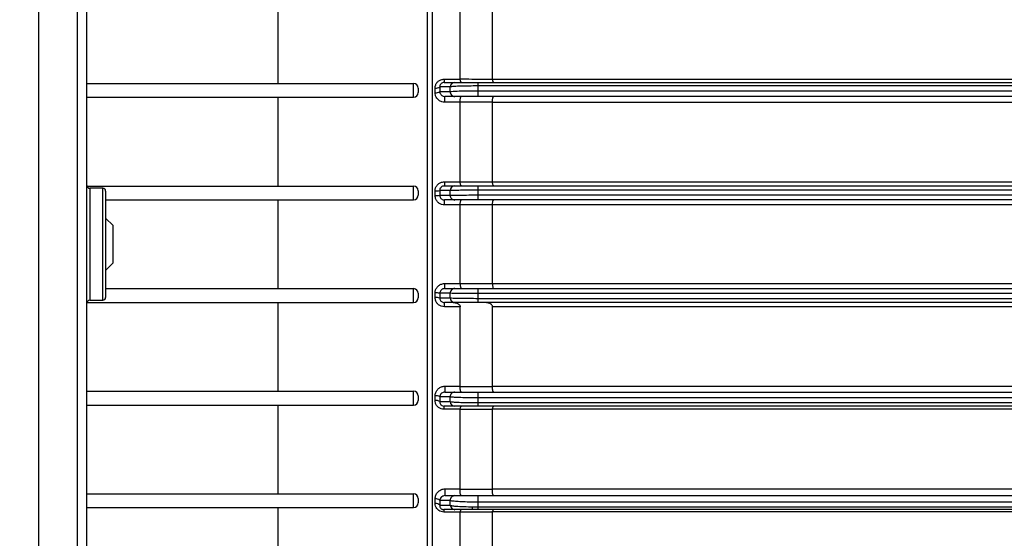
# Model space of a CAD drawing. Units: inches. Extents: x -1 to 2099, y -9 to 2961.
# Drawn here: x 870 to 976, y 1855 to 1910 of the extents above; entities that cross this region are included whole.
import ezdxf

# ---------------------------------------------------------------- set-up
doc = ezdxf.new("R2010")
doc.units = ezdxf.units.IN
doc.header["$MEASUREMENT"] = 0
doc.layers.add('Dimension', color=44, linetype='Continuous')
doc.styles.get("Standard").update_dxf_attribs({"font": 'arial.ttf'})
doc.dimstyles.new('ISO-25', dxfattribs={"dimtxt": 2.5, "dimasz": 2.5, "dimexe": 1.25, "dimexo": 0.625, "dimtad": 1, "dimtxsty": 'Standard', "dimcen": 2.5, "dimadec": 0, "dimazin": 0, "dimtfac": 1, "dimtmove": 0, "dimatfit": 3, "dimfxl": 0, "dimarcsym": 0})

# ---------------------------------------------------------------- blocks, each defined once
blk = doc.blocks.new('*D131')
at = {"layer": 'Defpoints', "color": 0, "transparency": 16777216}
for p in [(657.21, 1925.04), (578.53, 1795.87), (872.11, 1795.87)]:
    blk.add_point(p, dxfattribs=at)
at = {"layer": 'Dimension', "color": 0, "lineweight": -2, "transparency": 16777216}
for p, q in [((647.21, 1925.04), (568.53, 1925.04)), ((578.53, 1892.04), (578.53, 1885.96)), ((578.53, 1828.87), (578.53, 1830.43)), ((862.11, 1795.87), (568.53, 1795.87))]:
    blk.add_line(p, q, dxfattribs=at)
at = {"layer": 'Dimension', "color": 0, "transparency": 16777216}
for points in [[(573.03, 1892.04), (584.03, 1892.04), (578.53, 1925.04)], [(573.03, 1828.87), (584.03, 1828.87), (578.53, 1795.87)]]:
    blk.add_solid(points, dxfattribs=at)
at = {"layer": 'Dimension', "color": 0, "transparency": 16777216, "insert": (578.53, 1858.19), "char_height": 25, "attachment_point": 5}
blk.add_mtext('129', dxfattribs=at)
blk = doc.blocks.new('*D132')
at = {"layer": 'Defpoints', "color": 0, "transparency": 16777216}
for p in [(670.41, 1908.29), (1092.2, 1835.36), (1092.2, 1664.02)]:
    blk.add_point(p, dxfattribs=at)
at = {"layer": 'Dimension', "color": 0, "lineweight": -2, "transparency": 16777216}
for p, q in [((670.41, 1898.29), (670.41, 1654.02)), ((1092.2, 1825.36), (1092.2, 1654.02)), ((703.41, 1664.02), (1059.2, 1664.02))]:
    blk.add_line(p, q, dxfattribs=at)
at = {"layer": 'Dimension', "color": 0, "transparency": 16777216}
for points in [[(703.41, 1669.52), (703.41, 1658.52), (670.41, 1664.02)], [(1059.2, 1669.52), (1059.2, 1658.52), (1092.2, 1664.02)]]:
    blk.add_solid(points, dxfattribs=at)
at = {"layer": 'Dimension', "color": 0, "transparency": 16777216, "insert": (856.39, 1691.52), "char_height": 25, "attachment_point": 5}
blk.add_mtext('B', dxfattribs=at)

msp = doc.modelspace()

# ---------------------------------------------------------------- linework, layer by layer
at = {"color": 8, "linetype": 'Continuous', "lineweight": 25}
for p, q in [((872.41, 1974.49), (872.41, 1801.87)), ((1023.71, 1903.01), (919.51, 1903.01)), ((919.51, 1902.5), (1023.71, 1902.5)), ((877.91, 1892.04), (877.91, 1880.04)), ((879.31, 1886.04), (879.31, 1892.04)), ((1023.71, 1891.83), (919.51, 1891.83)), ((919.51, 1891.32), (1023.71, 1891.32)), ((879.31, 1880.04), (879.31, 1886.04)), ((1023.71, 1880.75), (919.51, 1880.75)), ((919.51, 1880.24), (1023.71, 1880.24)), ((1023.71, 1869.57), (919.51, 1869.57)), ((919.51, 1869.06), (1023.71, 1869.06)), ((1023.71, 1858.39), (919.51, 1858.39)), ((918.88, 1857.85), (918.88, 1857.57)), ((919.51, 1857.88), (1023.71, 1857.88))]:
    msp.add_line(p, q, dxfattribs=at)
at = {"color": 7, "linetype": 'Continuous', "lineweight": 25}
for p, q in [((876.61, 1801.87), (876.61, 1974.49)), ((877.61, 1835.45), (877.61, 1971.54)), ((914.11, 1886.04), (914.11, 1927.73)), ((914.61, 1927.73), (914.61, 1844.34)), ((898.11, 1903.28), (898.11, 1912.8)), ((917.61, 1903.76), (917.61, 1912.26)), ((921.07, 1903.75), (921.07, 1912.26)), ((915.89, 1903.74), (917.61, 1903.74)), ((915.89, 1903.74), (915.89, 1903.39)), ((915.89, 1903.39), (917.03, 1903.39)), ((917.61, 1903.74), (917.61, 1903.76)), ((919.51, 1903.39), (919.51, 1903.01)), ((919.51, 1903.39), (1023.71, 1903.39)), ((921.07, 1903.75), (921.07, 1903.73)), ((921.07, 1903.73), (1023.14, 1903.73)), ((877.61, 1903.28), (912.61, 1903.28)), ((912.61, 1901.8), (912.61, 1903.28)), ((913.11, 1902.78), (913.11, 1902.3)), ((914.92, 1902.29), (914.92, 1902.78)), ((915.42, 1902.91), (915.42, 1902.41)), ((916.54, 1902.4), (916.54, 1902.9)), ((919.51, 1903.01), (919.51, 1902.5)), ((919.51, 1902.5), (919.51, 1901.89)), ((877.61, 1901.8), (912.61, 1901.8)), ((898.11, 1892.28), (898.11, 1901.8)), ((917.03, 1901.89), (915.97, 1901.89)), ((915.97, 1901.26), (915.97, 1901.89)), ((917.61, 1901.27), (917.61, 1901.26)), ((1023.71, 1901.89), (919.51, 1901.89)), ((921.07, 1901.25), (921.07, 1901.27)), ((917.61, 1901.26), (915.97, 1901.26)), ((917.61, 1892.74), (917.61, 1901.26)), ((921.07, 1892.74), (921.07, 1901.25)), ((1023.14, 1901.25), (921.07, 1901.25)), ((877.61, 1892.28), (912.61, 1892.28)), ((879.31, 1892.04), (877.91, 1892.04)), ((912.61, 1890.8), (912.61, 1892.28)), ((913.11, 1891.78), (913.11, 1891.3)), ((915.42, 1891.79), (915.42, 1891.29)), ((915.92, 1892.73), (915.92, 1892.29)), ((915.92, 1892.73), (917.61, 1892.73)), ((915.92, 1892.29), (917.03, 1892.29)), ((916.54, 1891.29), (916.54, 1891.79)), ((917.61, 1892.73), (917.61, 1892.74)), ((919.51, 1892.29), (919.51, 1891.83)), ((919.51, 1892.29), (1023.71, 1892.29)), ((919.51, 1891.83), (919.51, 1891.32)), ((921.07, 1892.74), (921.07, 1892.73)), ((921.07, 1892.73), (1023.14, 1892.73)), ((879.61, 1891.74), (879.61, 1886.04)), ((879.61, 1890.8), (912.61, 1890.8)), ((898.11, 1881.28), (898.11, 1890.8)), ((914.92, 1891.25), (914.92, 1891.75)), ((917.03, 1890.79), (915.94, 1890.79)), ((915.94, 1890.25), (915.94, 1890.79)), ((919.51, 1891.32), (919.51, 1890.79)), ((1023.71, 1890.79), (919.51, 1890.79)), ((917.61, 1890.25), (915.94, 1890.25)), ((917.61, 1890.26), (917.61, 1890.25)), ((917.61, 1881.82), (917.61, 1890.25)), ((921.07, 1890.25), (921.07, 1890.25)), ((921.07, 1881.82), (921.07, 1890.25)), ((1023.14, 1890.25), (921.07, 1890.25)), ((880.41, 1888.04), (879.61, 1888.84)), ((880.41, 1884.04), (880.41, 1888.04)), ((879.61, 1886.04), (879.61, 1880.34)), ((914.11, 1844.34), (914.11, 1886.04)), ((879.61, 1883.24), (880.41, 1884.04)), ((879.61, 1881.28), (912.61, 1881.28)), ((912.61, 1879.8), (912.61, 1881.28)), ((915.94, 1881.82), (915.94, 1881.29)), ((915.94, 1881.82), (917.61, 1881.82)), ((915.94, 1881.29), (917.03, 1881.29)), ((917.61, 1881.82), (917.61, 1881.82)), ((919.51, 1881.29), (919.51, 1880.75)), ((919.51, 1881.29), (1023.71, 1881.29)), ((921.07, 1881.82), (921.07, 1881.82)), ((921.07, 1881.82), (1023.14, 1881.82)), ((913.11, 1880.78), (913.11, 1880.3)), ((914.92, 1880.32), (914.92, 1880.82)), ((915.42, 1880.78), (915.42, 1880.28)), ((916.54, 1880.28), (916.54, 1880.78)), ((919.51, 1880.75), (919.51, 1880.24)), ((919.51, 1880.24), (919.51, 1879.79)), ((877.61, 1879.8), (912.61, 1879.8)), ((877.91, 1880.04), (879.31, 1880.04)), ((898.11, 1870.28), (898.11, 1879.8)), ((917.03, 1879.79), (915.92, 1879.79)), ((915.92, 1879.34), (915.92, 1879.79)), ((917.61, 1879.34), (915.92, 1879.34)), ((917.61, 1870.81), (917.61, 1879.34)), ((1023.71, 1879.79), (919.51, 1879.79)), ((921.07, 1870.82), (921.07, 1879.34)), ((1023.14, 1879.34), (921.07, 1879.34)), ((915.97, 1870.81), (917.61, 1870.81)), ((915.97, 1870.81), (915.97, 1870.19)), ((917.61, 1870.81), (917.61, 1870.8)), ((921.07, 1870.8), (921.07, 1870.82)), ((921.07, 1870.82), (1023.14, 1870.82)), ((877.61, 1870.28), (912.61, 1870.28)), ((912.61, 1868.8), (912.61, 1870.28)), ((913.11, 1869.78), (913.11, 1869.3)), ((914.92, 1869.29), (914.92, 1869.79)), ((915.42, 1869.67), (915.42, 1869.17)), ((915.97, 1870.19), (917.03, 1870.19)), ((916.54, 1869.17), (916.54, 1869.67)), ((919.51, 1870.19), (919.51, 1869.57)), ((919.51, 1870.19), (1023.71, 1870.19)), ((877.61, 1868.8), (912.61, 1868.8)), ((898.11, 1859.28), (898.11, 1868.8)), ((917.03, 1868.69), (915.89, 1868.69)), ((915.89, 1868.34), (915.89, 1868.69)), ((919.51, 1869.57), (919.51, 1869.06)), ((919.51, 1869.06), (919.51, 1868.69)), ((1023.71, 1868.69), (919.51, 1868.69)), ((917.61, 1868.34), (915.89, 1868.34)), ((917.61, 1868.32), (917.61, 1868.34)), ((917.61, 1859.81), (917.61, 1868.32)), ((921.07, 1868.34), (921.07, 1868.32)), ((1023.14, 1868.34), (921.07, 1868.34)), ((921.07, 1859.82), (921.07, 1868.32)), ((877.61, 1859.28), (912.61, 1859.28)), ((912.61, 1857.8), (912.61, 1859.28)), ((916, 1859.81), (917.61, 1859.81)), ((916, 1859.09), (916, 1859.81)), ((916, 1859.09), (917.03, 1859.09)), ((917.61, 1859.81), (917.6, 1859.78)), ((919.51, 1859.09), (919.51, 1858.39)), ((919.51, 1859.09), (1023.71, 1859.09)), ((921.07, 1859.79), (921.07, 1859.82)), ((921.07, 1859.82), (1023.14, 1859.82)), ((913.11, 1858.78), (913.11, 1858.3)), ((914.92, 1858.26), (914.92, 1858.75)), ((915.42, 1858.55), (915.42, 1858.05)), ((916.54, 1858.06), (916.54, 1858.56)), ((919.51, 1858.39), (919.51, 1857.88)), ((877.61, 1857.8), (912.61, 1857.8)), ((898.11, 1848.6), (898.11, 1857.8)), ((917.03, 1857.59), (915.86, 1857.59)), ((915.86, 1857.59), (915.86, 1857.33)), ((917.61, 1857.33), (915.86, 1857.33)), ((917.61, 1857.3), (917.61, 1857.33)), ((917.61, 1848.8), (917.61, 1857.3)), ((919.51, 1857.88), (919.51, 1857.59)), ((1023.71, 1857.59), (919.51, 1857.59)), ((921.07, 1857.34), (921.07, 1857.3)), ((1023.14, 1857.34), (921.07, 1857.34)), ((921.07, 1848.81), (921.07, 1857.3))]:
    msp.add_line(p, q, dxfattribs=at)
at = {"color": 7, "linetype": 'Continuous', "lineweight": 25, "flags": 128}
for points in [[(916.54, 1891.79), (916.4, 1891.79), (915.85, 1891.79), (915.42, 1891.79)], [(917.61, 1892.74), (918.47, 1892.74), (921.07, 1892.74)], [(915.42, 1891.29), (915.5, 1891.29), (916.05, 1891.29), (916.54, 1891.29)], [(916.54, 1880.78), (916.4, 1880.78), (915.85, 1880.78), (915.42, 1880.78)], [(915.42, 1880.28), (915.49, 1880.28), (916.05, 1880.28), (916.54, 1880.28)]]:
    msp.add_lwpolyline(points, dxfattribs=at)
at = {"color": 7, "linetype": 'Continuous', "lineweight": 25}
for centre, radius, start, end in [((917.04, 1902.89), 0.498, 90.2516, 178.278), ((912.61, 1902.78), 0.5, 0, 90), ((915.02, 1903.47), 0.691, 262.206, 305.5157), ((915.02, 1902.99), 0.706, 262.3354, 304.5942), ((917.04, 1902.38), 0.498, 177.8138, 269.723), ((912.61, 1902.3), 0.5, 270, 0), ((877.91, 1892.34), 0.3, 180, 270), ((879.31, 1891.74), 0.3, 0, 90), ((912.61, 1891.78), 0.5, 0, 90), ((915.02, 1893.51), 1.76, 266.7204, 282.9059), ((917.04, 1891.79), 0.498, 90.2752, 179.6001), ((912.61, 1891.3), 0.5, 270, 0), ((915.02, 1893.18), 1.93, 266.9911, 281.8016), ((917.04, 1891.28), 0.498, 179.1058, 269.7159), ((912.61, 1880.78), 0.5, 0, 90), ((917.04, 1880.79), 0.498, 90.2841, 180.8942), ((879.31, 1880.34), 0.3, 270, 0), ((912.61, 1880.3), 0.5, 270, 0), ((915.02, 1878.89), 1.93, 78.1984, 93.0089), ((915.02, 1878.56), 1.76, 77.0941, 93.2796), ((917.04, 1880.28), 0.498, 180.3999, 269.7248), ((877.91, 1879.74), 0.3, 90, 180), ((912.61, 1869.78), 0.5, 0, 90), ((915.02, 1869.09), 0.706, 55.4058, 97.6646), ((917.04, 1869.69), 0.498, 90.277, 182.1862), ((912.61, 1869.3), 0.5, 270, 0), ((915.02, 1868.6), 0.691, 54.4843, 97.794), ((917.04, 1869.18), 0.498, 181.722, 269.7484), ((912.61, 1858.78), 0.5, 0, 90), ((917.04, 1858.59), 0.498, 90.2529, 183.4658), ((912.61, 1858.3), 0.5, 270, 0), ((915, 1858.24), 0.522, 37.3763, 98.8258), ((915, 1857.74), 0.518, 36.6811, 98.8003), ((917.04, 1858.08), 0.498, 183.0625, 269.7849)]:
    msp.add_arc(centre, radius, start, end, dxfattribs=at)
for points, knots in [([(914.92, 1902.78), (914.93, 1902.9), (914.96, 1903.12), (915.13, 1903.41), (915.39, 1903.62), (915.66, 1903.72), (915.83, 1903.73), (915.89, 1903.74)], [0, 0, 0, 0, 0.2258061, 0.4523484, 0.6710198, 0.8807862, 1, 1, 1, 1]), ([(915.89, 1903.39), (915.86, 1903.38), (915.77, 1903.38), (915.64, 1903.33), (915.51, 1903.22), (915.43, 1903.07), (915.42, 1902.96), (915.42, 1902.91)], [0, 0, 0, 0, 0.116218, 0.317753, 0.530803, 0.76079, 1, 1, 1, 1]), ([(917.03, 1903.39), (917.05, 1903.39), (917.11, 1903.39), (917.39, 1903.39), (917.95, 1903.39), (918.69, 1903.39), (919.24, 1903.39), (919.51, 1903.39)], [0, 0, 0, 0, 0.079699, 0.316118, 0.545982, 0.77294, 1, 1, 1, 1]), ([(917.61, 1903.76), (918.02, 1903.76), (919.18, 1903.75), (920.33, 1903.75), (921.07, 1903.75)], [0, 0, 0, 0, 0.360916, 1, 1, 1, 1]), ([(917.74, 1903.39), (917.74, 1903.39), (917.73, 1903.39), (917.7, 1903.4), (917.66, 1903.47), (917.63, 1903.58), (917.61, 1903.68), (917.61, 1903.74)], [0, 0, 0, 0, 0.009631, 0.216241, 0.481849, 0.740795, 1, 1, 1, 1]), ([(921.2, 1903.39), (921.2, 1903.39), (921.19, 1903.39), (921.16, 1903.4), (921.13, 1903.46), (921.09, 1903.58), (921.08, 1903.68), (921.07, 1903.73)], [0, 0, 0, 0, 0.009703, 0.208745, 0.476953, 0.738343, 1, 1, 1, 1]), ([(916.54, 1902.9), (916.49, 1902.9), (916.27, 1902.9), (915.9, 1902.9), (915.57, 1902.91), (915.42, 1902.91)], [0, 0, 0, 0, 0.119572, 0.597857, 1, 1, 1, 1]), ([(915.42, 1902.41), (915.42, 1902.36), (915.43, 1902.26), (915.51, 1902.12), (915.63, 1901.99), (915.79, 1901.9), (915.91, 1901.89), (915.97, 1901.89)], [0, 0, 0, 0, 0.16199, 0.386487, 0.601413, 0.804236, 1, 1, 1, 1]), ([(915.42, 1902.41), (915.44, 1902.41), (915.64, 1902.4), (916.02, 1902.4), (916.37, 1902.4), (916.54, 1902.4)], [0, 0, 0, 0, 0.065673, 0.545009, 1, 1, 1, 1]), ([(919.51, 1903.01), (919.18, 1903.01), (918.52, 1903), (917.64, 1902.98), (916.96, 1902.96), (916.64, 1902.93), (916.56, 1902.91), (916.54, 1902.9)], [0, 0, 0, 0, 0.227973, 0.455428, 0.685127, 0.920695, 1, 1, 1, 1]), ([(916.54, 1902.4), (916.62, 1902.42), (916.78, 1902.44), (917.44, 1902.48), (918.32, 1902.5), (919.05, 1902.5), (919.45, 1902.5), (919.51, 1902.5)], [0, 0, 0, 0, 0.242259, 0.485318, 0.724434, 0.957198, 1, 1, 1, 1]), ([(915.97, 1901.26), (915.85, 1901.27), (915.63, 1901.29), (915.32, 1901.46), (915.08, 1901.71), (914.94, 1902), (914.93, 1902.2), (914.92, 1902.29)], [0, 0, 0, 0, 0.2061638, 0.4117158, 0.6231967, 0.8414008, 1, 1, 1, 1]), ([(919.51, 1901.89), (919.46, 1901.89), (919.13, 1901.89), (918.51, 1901.89), (917.79, 1901.89), (917.24, 1901.89), (917.1, 1901.89), (917.03, 1901.89)], [0, 0, 0, 0, 0.042632, 0.274568, 0.51333, 0.75675, 1, 1, 1, 1]), ([(917.61, 1901.27), (917.6, 1901.33), (917.6, 1901.44), (917.61, 1901.6), (917.64, 1901.73), (917.67, 1901.84), (917.71, 1901.88), (917.73, 1901.89), (917.74, 1901.89), (917.74, 1901.89)], [0, 0, 0, 0, 0.178477, 0.356938, 0.536341, 0.720505, 0.911185, 0.993131, 1, 1, 1, 1]), ([(921.07, 1901.27), (920.49, 1901.27), (919.33, 1901.27), (918.18, 1901.27), (917.61, 1901.27), (917.61, 1901.27)], [0, 0, 0, 0, 0.505017, 0.999842, 1, 1, 1, 1]), ([(921.07, 1901.27), (921.07, 1901.32), (921.06, 1901.43), (921.08, 1901.59), (921.1, 1901.73), (921.14, 1901.83), (921.17, 1901.88), (921.2, 1901.89), (921.2, 1901.89), (921.2, 1901.89)], [0, 0, 0, 0, 0.1776489, 0.3552838, 0.5337888, 0.7169808, 0.9066744, 0.9931681, 1, 1, 1, 1]), ([(914.92, 1891.75), (914.93, 1891.86), (914.95, 1892.08), (915.13, 1892.38), (915.38, 1892.6), (915.66, 1892.71), (915.84, 1892.72), (915.92, 1892.73)], [0, 0, 0, 0, 0.213728, 0.427888, 0.641401, 0.855257, 1, 1, 1, 1]), ([(915.92, 1892.29), (915.88, 1892.28), (915.79, 1892.28), (915.64, 1892.22), (915.52, 1892.11), (915.43, 1891.96), (915.42, 1891.85), (915.42, 1891.79)], [0, 0, 0, 0, 0.146335, 0.3602, 0.572243, 0.785366, 1, 1, 1, 1]), ([(919.51, 1891.83), (919.17, 1891.83), (918.5, 1891.83), (917.6, 1891.82), (916.92, 1891.81), (916.62, 1891.8), (916.55, 1891.79), (916.54, 1891.79)], [0, 0, 0, 0, 0.234784, 0.469505, 0.704501, 0.940188, 1, 1, 1, 1]), ([(917.03, 1892.29), (917.05, 1892.29), (917.1, 1892.29), (917.36, 1892.29), (917.92, 1892.29), (918.67, 1892.29), (919.23, 1892.29), (919.51, 1892.29)], [0, 0, 0, 0, 0.059847, 0.295638, 0.530658, 0.765322, 1, 1, 1, 1]), ([(917.74, 1892.29), (917.74, 1892.29), (917.73, 1892.29), (917.71, 1892.29), (917.68, 1892.33), (917.64, 1892.43), (917.62, 1892.57), (917.61, 1892.68), (917.61, 1892.73)], [0, 0, 0, 0, 0.008534, 0.093206, 0.327786, 0.554654, 0.777246, 1, 1, 1, 1]), ([(921.2, 1892.29), (921.2, 1892.29), (921.2, 1892.29), (921.18, 1892.29), (921.14, 1892.33), (921.11, 1892.43), (921.08, 1892.57), (921.07, 1892.67), (921.07, 1892.73)], [0, 0, 0, 0, 0.008554, 0.090472, 0.325782, 0.553345, 0.776593, 1, 1, 1, 1]), ([(915.94, 1890.25), (915.83, 1890.26), (915.6, 1890.28), (915.29, 1890.46), (915.06, 1890.71), (914.94, 1891), (914.93, 1891.18), (914.92, 1891.25)], [0, 0, 0, 0, 0.2164986, 0.4325917, 0.6486628, 0.8635399, 1, 1, 1, 1]), ([(915.42, 1891.29), (915.42, 1891.26), (915.43, 1891.16), (915.49, 1891.02), (915.61, 1890.89), (915.77, 1890.8), (915.88, 1890.79), (915.94, 1890.79)], [0, 0, 0, 0, 0.1351347, 0.349613, 0.5665731, 0.7836434, 1, 1, 1, 1]), ([(916.54, 1891.29), (916.62, 1891.3), (916.78, 1891.3), (917.42, 1891.31), (918.27, 1891.32), (919.02, 1891.32), (919.43, 1891.32), (919.51, 1891.32)], [0, 0, 0, 0, 0.236306, 0.472689, 0.70871, 0.944107, 1, 1, 1, 1]), ([(919.51, 1890.79), (919.44, 1890.79), (919.1, 1890.79), (918.48, 1890.79), (917.77, 1890.79), (917.23, 1890.79), (917.1, 1890.79), (917.03, 1890.79)], [0, 0, 0, 0, 0.055872, 0.291185, 0.527173, 0.763596, 1, 1, 1, 1]), ([(917.61, 1890.26), (917.61, 1890.31), (917.61, 1890.42), (917.63, 1890.57), (917.66, 1890.69), (917.7, 1890.77), (917.73, 1890.79), (917.74, 1890.79), (917.74, 1890.79)], [0, 0, 0, 0, 0.1973738, 0.3946655, 0.5944078, 0.8003752, 0.9923573, 1, 1, 1, 1]), ([(921.07, 1890.25), (921.07, 1890.31), (921.07, 1890.42), (921.09, 1890.57), (921.12, 1890.69), (921.16, 1890.77), (921.19, 1890.79), (921.2, 1890.79), (921.2, 1890.79)], [0, 0, 0, 0, 0.197099, 0.394119, 0.593569, 0.799222, 0.992367, 1, 1, 1, 1]), ([(921.07, 1890.25), (920.78, 1890.25), (919.63, 1890.25), (918.49, 1890.26), (917.61, 1890.26), (917.61, 1890.26)], [0, 0, 0, 0, 0.249824, 0.999988, 1, 1, 1, 1]), ([(914.92, 1880.82), (914.93, 1880.93), (914.96, 1881.15), (915.13, 1881.45), (915.39, 1881.68), (915.67, 1881.8), (915.87, 1881.82), (915.94, 1881.82)], [0, 0, 0, 0, 0.211892, 0.424088, 0.638503, 0.85498, 1, 1, 1, 1]), ([(915.94, 1881.29), (915.9, 1881.28), (915.81, 1881.28), (915.66, 1881.22), (915.53, 1881.1), (915.44, 1880.95), (915.42, 1880.84), (915.42, 1880.78)], [0, 0, 0, 0, 0.1447309, 0.3619432, 0.5774133, 0.7897752, 1, 1, 1, 1]), ([(917.03, 1881.29), (917.05, 1881.29), (917.1, 1881.29), (917.35, 1881.29), (917.92, 1881.29), (918.67, 1881.29), (919.23, 1881.29), (919.51, 1881.29)], [0, 0, 0, 0, 0.059426, 0.295197, 0.530325, 0.765157, 1, 1, 1, 1]), ([(917.61, 1881.82), (917.61, 1881.76), (917.61, 1881.65), (917.63, 1881.5), (917.66, 1881.38), (917.7, 1881.3), (917.73, 1881.29), (917.74, 1881.29), (917.74, 1881.29)], [0, 0, 0, 0, 0.1973738, 0.3946655, 0.5944078, 0.8003752, 0.9923573, 1, 1, 1, 1]), ([(917.61, 1881.82), (917.61, 1881.82), (917.9, 1881.82), (919.04, 1881.82), (920.2, 1881.82), (921.07, 1881.82)], [0, 0, 0, 0, 0.000012, 0.249848, 1, 1, 1, 1]), ([(921.07, 1881.82), (921.07, 1881.76), (921.07, 1881.65), (921.09, 1881.5), (921.12, 1881.38), (921.16, 1881.3), (921.19, 1881.29), (921.2, 1881.29), (921.2, 1881.29)], [0, 0, 0, 0, 0.197099, 0.394119, 0.593569, 0.799222, 0.992367, 1, 1, 1, 1]), ([(915.92, 1879.34), (915.8, 1879.35), (915.58, 1879.37), (915.28, 1879.54), (915.06, 1879.79), (914.94, 1880.07), (914.93, 1880.25), (914.92, 1880.32)], [0, 0, 0, 0, 0.217078, 0.433871, 0.64803, 0.860464, 1, 1, 1, 1]), ([(915.42, 1880.28), (915.42, 1880.24), (915.42, 1880.15), (915.48, 1880.01), (915.59, 1879.89), (915.75, 1879.8), (915.86, 1879.79), (915.92, 1879.79)], [0, 0, 0, 0, 0.140404, 0.3523645, 0.5649861, 0.7810619, 1, 1, 1, 1]), ([(919.51, 1880.75), (919.17, 1880.75), (918.5, 1880.75), (917.6, 1880.76), (916.92, 1880.77), (916.62, 1880.77), (916.55, 1880.78), (916.54, 1880.78)], [0, 0, 0, 0, 0.234931, 0.46981, 0.704919, 0.940602, 1, 1, 1, 1]), ([(916.54, 1880.28), (916.62, 1880.28), (916.78, 1880.27), (917.42, 1880.25), (918.27, 1880.25), (919.02, 1880.24), (919.43, 1880.24), (919.51, 1880.24)], [0, 0, 0, 0, 0.236433, 0.47296, 0.709052, 0.944394, 1, 1, 1, 1]), ([(916.84, 1879.79), (916.98, 1879.78), (917.18, 1879.76), (917.41, 1879.65), (917.52, 1879.56), (917.59, 1879.46), (917.61, 1879.39), (917.61, 1879.35), (917.61, 1879.34)], [0, 0, 0, 0, 0.4607, 0.62607, 0.792334, 0.88834, 0.985238, 1, 1, 1, 1]), ([(919.51, 1879.79), (919.44, 1879.79), (919.1, 1879.79), (918.48, 1879.79), (917.77, 1879.79), (917.23, 1879.79), (917.1, 1879.79), (917.03, 1879.79)], [0, 0, 0, 0, 0.05558, 0.290822, 0.526874, 0.763448, 1, 1, 1, 1]), ([(921.07, 1879.34), (921.07, 1879.37), (921.06, 1879.44), (921, 1879.54), (920.87, 1879.66), (920.63, 1879.76), (920.42, 1879.78), (920.3, 1879.79)], [0, 0, 0, 0, 0.081821, 0.182414, 0.338442, 0.625817, 1, 1, 1, 1]), ([(914.92, 1869.79), (914.93, 1869.9), (914.96, 1870.14), (915.15, 1870.45), (915.42, 1870.68), (915.72, 1870.8), (915.9, 1870.81), (915.97, 1870.81)], [0, 0, 0, 0, 0.219713, 0.439733, 0.661536, 0.879455, 1, 1, 1, 1]), ([(917.74, 1870.19), (917.74, 1870.19), (917.73, 1870.19), (917.71, 1870.19), (917.67, 1870.24), (917.64, 1870.34), (917.61, 1870.48), (917.6, 1870.64), (917.6, 1870.74), (917.61, 1870.8)], [0, 0, 0, 0, 0.006869, 0.088815, 0.279495, 0.463659, 0.643062, 0.821523, 1, 1, 1, 1]), ([(917.61, 1870.8), (917.61, 1870.8), (918.21, 1870.8), (919.36, 1870.8), (920.52, 1870.8), (921.07, 1870.8)], [0, 0, 0, 0, 0.000158, 0.522076, 1, 1, 1, 1]), ([(921.2, 1870.19), (921.2, 1870.19), (921.2, 1870.19), (921.17, 1870.19), (921.14, 1870.24), (921.1, 1870.34), (921.08, 1870.48), (921.06, 1870.64), (921.07, 1870.75), (921.07, 1870.8)], [0, 0, 0, 0, 0.006832, 0.093326, 0.283019, 0.466211, 0.644716, 0.822351, 1, 1, 1, 1]), ([(915.97, 1870.19), (915.93, 1870.18), (915.84, 1870.18), (915.69, 1870.12), (915.54, 1870), (915.44, 1869.84), (915.43, 1869.73), (915.42, 1869.67)], [0, 0, 0, 0, 0.11355, 0.325471, 0.549055, 0.775082, 1, 1, 1, 1]), ([(916.54, 1869.67), (916.49, 1869.67), (916.27, 1869.67), (915.89, 1869.67), (915.57, 1869.67), (915.42, 1869.67)], [0, 0, 0, 0, 0.119834, 0.599171, 1, 1, 1, 1]), ([(919.51, 1869.57), (919.18, 1869.57), (918.52, 1869.57), (917.64, 1869.59), (916.96, 1869.62), (916.63, 1869.65), (916.56, 1869.66), (916.54, 1869.67)], [0, 0, 0, 0, 0.228428, 0.456368, 0.686428, 0.922018, 1, 1, 1, 1]), ([(917.03, 1870.19), (917.05, 1870.19), (917.11, 1870.19), (917.38, 1870.19), (917.95, 1870.19), (918.68, 1870.19), (919.24, 1870.19), (919.51, 1870.19)], [0, 0, 0, 0, 0.078346, 0.314741, 0.544958, 0.772431, 1, 1, 1, 1]), ([(915.89, 1868.34), (915.78, 1868.35), (915.57, 1868.37), (915.28, 1868.52), (915.07, 1868.75), (914.94, 1869.02), (914.93, 1869.21), (914.92, 1869.29)], [0, 0, 0, 0, 0.207872, 0.415467, 0.621541, 0.832357, 1, 1, 1, 1]), ([(915.42, 1869.17), (915.44, 1869.17), (915.64, 1869.17), (916.02, 1869.17), (916.37, 1869.17), (916.54, 1869.17)], [0, 0, 0, 0, 0.065391, 0.543677, 1, 1, 1, 1]), ([(915.42, 1869.17), (915.42, 1869.12), (915.42, 1869.03), (915.48, 1868.9), (915.58, 1868.78), (915.73, 1868.7), (915.84, 1868.69), (915.89, 1868.69)], [0, 0, 0, 0, 0.178413, 0.39536, 0.59881, 0.798541, 1, 1, 1, 1]), ([(916.54, 1869.17), (916.62, 1869.15), (916.78, 1869.13), (917.45, 1869.09), (918.32, 1869.07), (919.06, 1869.07), (919.45, 1869.06), (919.51, 1869.06)], [0, 0, 0, 0, 0.242701, 0.486254, 0.725586, 0.958148, 1, 1, 1, 1]), ([(919.51, 1868.69), (919.46, 1868.69), (919.13, 1868.69), (918.52, 1868.69), (917.79, 1868.69), (917.24, 1868.69), (917.1, 1868.69), (917.03, 1868.69)], [0, 0, 0, 0, 0.041674, 0.273355, 0.512308, 0.756245, 1, 1, 1, 1]), ([(917.61, 1868.34), (917.61, 1868.39), (917.63, 1868.49), (917.66, 1868.61), (917.7, 1868.67), (917.73, 1868.69), (917.74, 1868.69), (917.74, 1868.69)], [0, 0, 0, 0, 0.259205, 0.518151, 0.783759, 0.990369, 1, 1, 1, 1]), ([(921.07, 1868.34), (921.08, 1868.39), (921.09, 1868.49), (921.13, 1868.61), (921.16, 1868.67), (921.19, 1868.69), (921.2, 1868.69), (921.2, 1868.69)], [0, 0, 0, 0, 0.261657, 0.523047, 0.791255, 0.990297, 1, 1, 1, 1]), ([(921.07, 1868.32), (920.34, 1868.32), (919.18, 1868.32), (918.03, 1868.32), (917.61, 1868.32)], [0, 0, 0, 0, 0.633771, 1, 1, 1, 1]), ([(914.92, 1858.75), (914.94, 1858.88), (914.96, 1859.13), (915.18, 1859.47), (915.5, 1859.71), (915.79, 1859.8), (915.96, 1859.81), (916, 1859.81)], [0, 0, 0, 0, 0.241596, 0.483724, 0.720403, 0.934655, 1, 1, 1, 1]), ([(916, 1859.09), (915.98, 1859.09), (915.9, 1859.08), (915.82, 1859.06), (915.69, 1859), (915.57, 1858.91), (915.45, 1858.74), (915.43, 1858.62), (915.42, 1858.55)], [0, 0, 0, 0, 0.055762, 0.217595, 0.25005, 0.485116, 0.740781, 1, 1, 1, 1]), ([(917.03, 1859.09), (917.06, 1859.09), (917.14, 1859.09), (917.45, 1859.09), (918.01, 1859.09), (918.72, 1859.09), (919.25, 1859.09), (919.51, 1859.09)], [0, 0, 0, 0, 0.120404, 0.356486, 0.575573, 0.787658, 1, 1, 1, 1]), ([(917.74, 1859.09), (917.74, 1859.09), (917.72, 1859.09), (917.69, 1859.11), (917.65, 1859.19), (917.61, 1859.31), (917.6, 1859.46), (917.59, 1859.62), (917.6, 1859.73), (917.6, 1859.78)], [0, 0, 0, 0, 0.006098, 0.176674, 0.347801, 0.512887, 0.674874, 0.837462, 1, 1, 1, 1]), ([(917.6, 1859.78), (917.61, 1859.78), (918.24, 1859.78), (919.39, 1859.78), (920.55, 1859.78), (921.07, 1859.79)], [0, 0, 0, 0, 0.000533, 0.548403, 1, 1, 1, 1]), ([(921.2, 1859.09), (921.2, 1859.09), (921.19, 1859.09), (921.15, 1859.11), (921.11, 1859.19), (921.08, 1859.31), (921.06, 1859.47), (921.05, 1859.63), (921.06, 1859.73), (921.07, 1859.79)], [0, 0, 0, 0, 0.006037, 0.183498, 0.353071, 0.516655, 0.677295, 0.838675, 1, 1, 1, 1]), ([(915.86, 1857.33), (915.77, 1857.34), (915.57, 1857.35), (915.3, 1857.49), (915.1, 1857.69), (914.95, 1857.95), (914.93, 1858.15), (914.92, 1858.26)], [0, 0, 0, 0, 0.188096, 0.375805, 0.565831, 0.773236, 1, 1, 1, 1]), ([(916.54, 1858.56), (916.5, 1858.56), (916.29, 1858.56), (915.91, 1858.56), (915.58, 1858.55), (915.42, 1858.55)], [0, 0, 0, 0, 0.11186, 0.559297, 1, 1, 1, 1]), ([(915.42, 1858.05), (915.44, 1858.05), (915.62, 1858.05), (915.99, 1858.06), (916.35, 1858.06), (916.54, 1858.06)], [0, 0, 0, 0, 0.056557, 0.502103, 1, 1, 1, 1]), ([(915.42, 1858.05), (915.42, 1858), (915.42, 1857.9), (915.48, 1857.77), (915.57, 1857.68), (915.66, 1857.63), (915.74, 1857.6), (915.8, 1857.59), (915.85, 1857.59), (915.86, 1857.59)], [0, 0, 0, 0, 0.255476, 0.475816, 0.661887, 0.794879, 0.832644, 0.959851, 1, 1, 1, 1]), ([(919.51, 1858.39), (919.19, 1858.39), (918.56, 1858.39), (917.71, 1858.42), (917.04, 1858.47), (916.66, 1858.51), (916.57, 1858.55), (916.54, 1858.56)], [0, 0, 0, 0, 0.21475, 0.428201, 0.647052, 0.881113, 1, 1, 1, 1]), ([(916.54, 1858.06), (916.63, 1858.03), (916.8, 1857.99), (917.51, 1857.93), (918.4, 1857.9), (919.1, 1857.89), (919.45, 1857.88), (919.51, 1857.88)], [0, 0, 0, 0, 0.25797, 0.518583, 0.764212, 0.958731, 1, 1, 1, 1]), ([(919.51, 1857.59), (919.22, 1857.59), (918.63, 1857.59), (917.84, 1857.59), (917.25, 1857.59), (917.11, 1857.59), (917.03, 1857.59)], [0, 0, 0, 0, 0.232633, 0.477069, 0.738839, 1, 1, 1, 1]), ([(917.61, 1857.33), (917.62, 1857.38), (917.64, 1857.47), (917.68, 1857.56), (917.72, 1857.58), (917.74, 1857.59), (917.74, 1857.59), (917.74, 1857.59)], [0, 0, 0, 0, 0.314015, 0.627632, 0.951132, 0.988961, 1, 1, 1, 1]), ([(921.07, 1857.3), (920.47, 1857.3), (919.31, 1857.3), (918.16, 1857.3), (917.61, 1857.3)], [0, 0, 0, 0, 0.523196, 1, 1, 1, 1]), ([(921.07, 1857.34), (921.08, 1857.38), (921.1, 1857.48), (921.15, 1857.56), (921.19, 1857.59), (921.2, 1857.59), (921.2, 1857.59)], [0, 0, 0, 0, 0.320587, 0.640767, 0.988802, 1, 1, 1, 1])]:
    msp.add_open_spline(points, degree=3, knots=knots, dxfattribs=at)

# ---------------------------------------------------------------- dimensions: what is measured, and where the dimension line sits
at = {"layer": 'Dimension'}
dim = msp.add_linear_dim(base=(578.53, 1795.87), p1=(657.21, 1925.04), p2=(872.11, 1795.87), angle=90, dimstyle='ISO-25', override={"dimtxt": 25, "dimasz": 33, "dimexe": 10, "dimexo": 10, "dimgap": 15, "dimtih": 1, "dimtoh": 1, "dimdec": 0, "dimadec": 2, "dimtzin": 0}, dxfattribs=at)
dim.commit()
dim.dimension.update_dxf_attribs({"geometry": '*D131', "text_midpoint": (578.53, 1858.19), "dimtype": 160})
dim = msp.add_linear_dim(base=(1092.2, 1664.02), p1=(670.41, 1908.29), p2=(1092.2, 1835.36), text='B', dimstyle='ISO-25', override={"dimtxt": 25, "dimasz": 33, "dimexe": 10, "dimexo": 10, "dimgap": 15, "dimtih": 1, "dimtoh": 1, "dimdec": 0, "dimadec": 2, "dimtzin": 0}, dxfattribs=at)
dim.commit()
dim.dimension.update_dxf_attribs({"geometry": '*D132', "text_midpoint": (856.39, 1664.02), "dimtype": 160})

doc.saveas('drawing.dxf')
